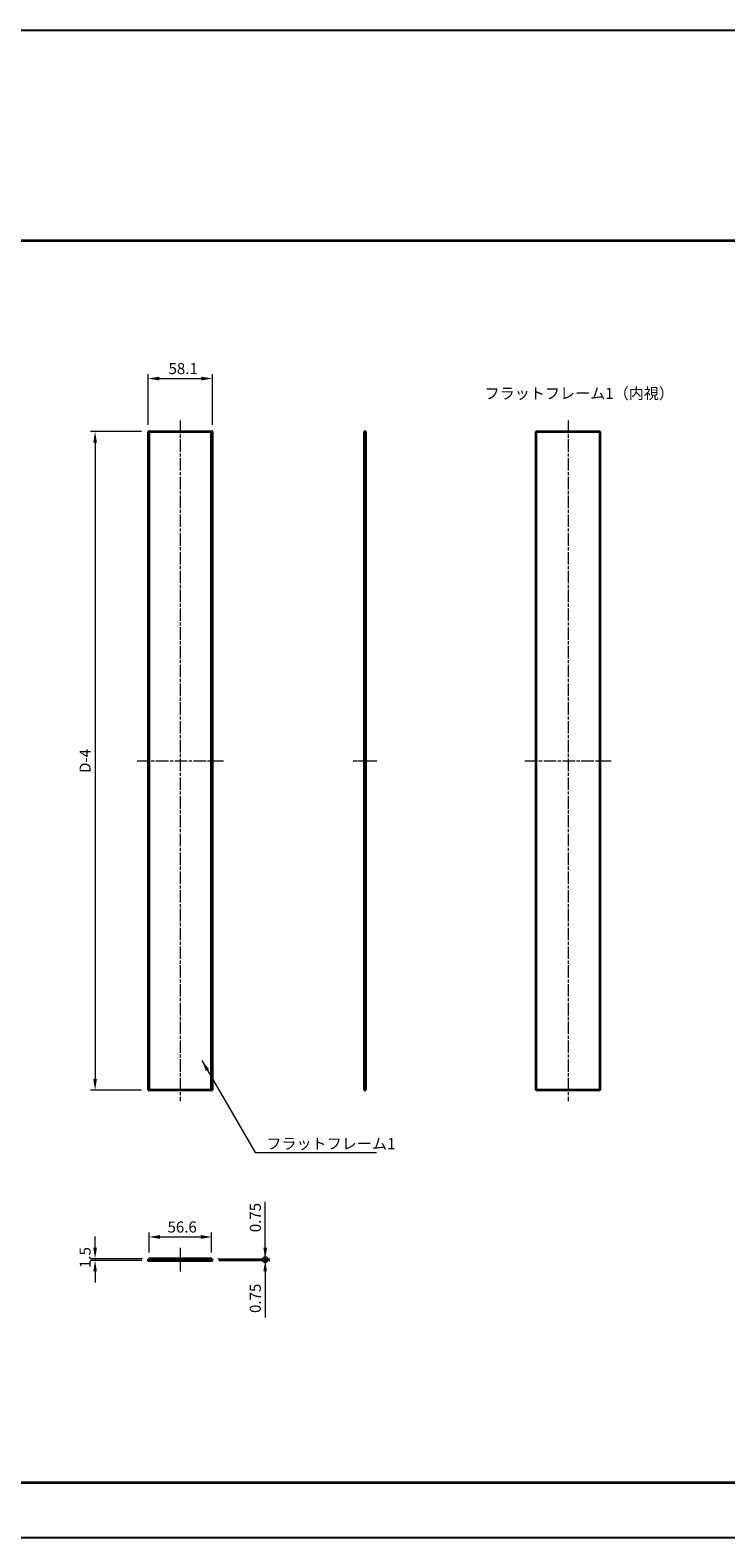
# Model space of a CAD drawing. Units: millimetres. Extents: x -50 to 7559, y -50 to 5138.
# Drawn here: x 4358 to 4987, y 1836 to 3200 of the extents above; entities that cross this region are included whole.
import ezdxf

# ---------------------------------------------------------------- set-up
doc = ezdxf.new("R2010")
doc.units = ezdxf.units.MM
doc.header["$LTSCALE"] = 2
doc.linetypes.add('CHAIN', pattern=[0.3543, 0.2362, -0.0295, 0.0591, -0.0295])
doc.layers.get('Defpoints').update_dxf_attribs({"lineweight": 25})
for name, color, linetype, lineweight in [('Border (ISO)', 7, 'Continuous', 35), ('Dimension (ISO)', 7, 'Continuous', 18), ('Symbol (ISO)', 7, 'Continuous', 18), ('Visible (ISO)', 7, 'Continuous', 35), ('Visible Narrow (ISO)', 7, 'Continuous', 25)]:
    doc.layers.add(name, color=color, linetype=linetype, lineweight=lineweight)
doc.layers.add('Centerline (ISO)', color=7, linetype='Continuous', lineweight=18, true_color=0x80ffff)
doc.styles.add('Note Text (TK)', font='txt')
doc.dimstyles.new('Default - Method 1b (TK)', dxfattribs={"dimscale": 2, "dimtxt": 2.5, "dimasz": 2.5, "dimexe": 1, "dimexo": 1.5, "dimgap": 1, "dimtad": 1, "dimtoh": 1, "dimrnd": 1e-08, "dimdsep": 46, "dimtxsty": 'Note Text (TK)', "dimcen": 0.09, "dimdle": 5, "dimclrd": 100, "dimclre": 100, "dimclrt": 7, "dimadec": 1, "dimazin": 1, "dimtfac": 1, "dimtmove": 0, "dimatfit": 3, "dimfxl": 0, "dimtolj": 1, "dimlwd": -1, "dimlwe": -1, "dimarcsym": 0})
doc.dimstyles.new('Default - Method 1b (TK)$7', dxfattribs={"dimscale": 2, "dimtxt": 2.5, "dimasz": 2.5, "dimexe": 1, "dimexo": 1.5, "dimgap": 1, "dimtad": 1, "dimtoh": 1, "dimrnd": 1e-08, "dimdsep": 46, "dimtxsty": 'Note Text (TK)', "dimcen": 0.09, "dimdle": 5, "dimclrd": 256, "dimclre": 100, "dimclrt": 7, "dimadec": 1, "dimazin": 1, "dimtfac": 1, "dimtmove": 0, "dimatfit": 3, "dimfxl": 0, "dimtolj": 1, "dimlwd": -1, "dimlwe": -1, "dimarcsym": 0})

# ---------------------------------------------------------------- blocks, each defined once
blk = doc.blocks.new('図面枠 tk図枠')
at = {"layer": 'Border (ISO)'}
for p, q in [((14.5, 289), (405.5, 289)), ((14.5, 289), (14.5, 8)), ((405.5, 289), (405.5, 8)), ((14.5, 8), (405.5, 8))]:
    blk.add_line(p, q, dxfattribs=at)
blk = doc.blocks.new('*D219')
at = {"layer": 'Defpoints', "color": 0, "transparency": 16777216}
for p in [(4523, 2885.2), (4464.9, 2837.2), (4523, 2837.2)]:
    blk.add_point(p, dxfattribs=at)
at = {"layer": 'Dimension (ISO)', "color": 100, "transparency": 16777216}
for p, q in [((4464.9, 2843.2), (4464.9, 2889.2)), ((4474.9, 2885.2), (4513, 2885.2)), ((4523, 2843.2), (4523, 2889.2))]:
    blk.add_line(p, q, dxfattribs=at)
for points in [[(4474.9, 2886.9), (4474.9, 2883.5), (4464.9, 2885.2)], [(4513, 2886.9), (4513, 2883.5), (4523, 2885.2)]]:
    blk.add_solid(points, dxfattribs=at)
at = {"layer": 'Dimension (ISO)', "color": 7, "transparency": 16777216, "insert": (4483.3, 2894.2), "char_height": 10, "attachment_point": 4, "style": 'Note Text (TK)'}
blk.add_mtext('\\A1;58.1', dxfattribs=at)
blk = doc.blocks.new('*D220')
at = {"layer": 'Defpoints', "color": 0, "transparency": 16777216}
for p in [(4464.9, 2837.2), (4416.9, 2241.2), (4464.9, 2241.2)]:
    blk.add_point(p, dxfattribs=at)
at = {"layer": 'Dimension (ISO)', "color": 100, "transparency": 16777216}
for p, q in [((4458.9, 2837.2), (4412.9, 2837.2)), ((4416.9, 2827.2), (4416.9, 2251.2)), ((4458.9, 2241.2), (4412.9, 2241.2))]:
    blk.add_line(p, q, dxfattribs=at)
for points in [[(4415.3, 2827.2), (4418.6, 2827.2), (4416.9, 2837.2)], [(4415.3, 2251.2), (4418.6, 2251.2), (4416.9, 2241.2)]]:
    blk.add_solid(points, dxfattribs=at)
at = {"layer": 'Dimension (ISO)', "color": 7, "transparency": 16777216, "insert": (4407.9, 2525.2), "char_height": 10, "attachment_point": 4, "rotation": 90, "style": 'Note Text (TK)'}
blk.add_mtext('\\A1; \\fＭＳ Ｐゴシック|b0|i0;\\H10.0000;D-4', dxfattribs=at)
blk = doc.blocks.new('*D221')
at = {"layer": 'Defpoints', "color": 0, "transparency": 16777216}
for p in [(4465.9, 2088.6), (4416.9, 2087.1), (4465.2, 2087.1)]:
    blk.add_point(p, dxfattribs=at)
at = {"layer": 'Dimension (ISO)', "color": 100, "transparency": 16777216}
for p, q in [((4416.9, 2098.6), (4416.9, 2108.6)), ((4459.9, 2088.6), (4412.9, 2088.6)), ((4416.9, 2088.6), (4416.9, 2087.1)), ((4459.2, 2087.1), (4412.9, 2087.1)), ((4416.9, 2077.1), (4416.9, 2067.1))]:
    blk.add_line(p, q, dxfattribs=at)
for points in [[(4415.3, 2098.6), (4418.6, 2098.6), (4416.9, 2088.6)], [(4415.3, 2077.1), (4418.6, 2077.1), (4416.9, 2087.1)]]:
    blk.add_solid(points, dxfattribs=at)
at = {"layer": 'Dimension (ISO)', "color": 7, "transparency": 16777216, "insert": (4407.9, 2080.2), "char_height": 10, "attachment_point": 4, "rotation": 90, "style": 'Note Text (TK)'}
blk.add_mtext('\\A1;1.5', dxfattribs=at)
blk = doc.blocks.new('*D222')
at = {"layer": 'Defpoints', "color": 0, "transparency": 16777216}
for p in [(4522.3, 2108.3), (4465.7, 2088.3), (4522.3, 2088.3)]:
    blk.add_point(p, dxfattribs=at)
at = {"layer": 'Dimension (ISO)', "color": 100, "transparency": 16777216}
for p, q in [((4465.7, 2094.3), (4465.7, 2112.3)), ((4475.7, 2108.3), (4512.3, 2108.3)), ((4522.3, 2094.3), (4522.3, 2112.3))]:
    blk.add_line(p, q, dxfattribs=at)
for points in [[(4475.7, 2110), (4475.7, 2106.6), (4465.7, 2108.3)], [(4512.3, 2110), (4512.3, 2106.6), (4522.3, 2108.3)]]:
    blk.add_solid(points, dxfattribs=at)
at = {"layer": 'Dimension (ISO)', "color": 7, "transparency": 16777216, "insert": (4482.4, 2117.3), "char_height": 10, "attachment_point": 4, "style": 'Note Text (TK)'}
blk.add_mtext('\\A1;56.6', dxfattribs=at)
blk = doc.blocks.new('_DotSmall')
at = {"color": 0, "linetype": 'ByBlock', "const_width": 0.5}
blk.add_lwpolyline([(-0.0625, 0, 1), (0.0625, 0, 1)], format="xyb", close=True, dxfattribs=at)
blk = doc.blocks.new('*D223')
at = {"layer": 'Defpoints', "color": 0, "transparency": 16777216}
for p in [(4522.8, 2087.8), (4570.8, 2087.8), (4522.7, 2087.1)]:
    blk.add_point(p, dxfattribs=at)
at = {"layer": 'Dimension (ISO)', "color": 100, "transparency": 16777216}
for p, q in [((4570.8, 2087.8), (4570.8, 2107.8)), ((4528.8, 2087.8), (4574.8, 2087.8)), ((4570.8, 2087.8), (4570.8, 2087.1)), ((4528.7, 2087.1), (4574.8, 2087.1)), ((4570.8, 2077.1), (4570.8, 2035.5))]:
    blk.add_line(p, q, dxfattribs=at)
blk.add_solid([(4569.1, 2077.1), (4572.4, 2077.1), (4570.8, 2087.1)], dxfattribs=at)
at = {"layer": 'Dimension (ISO)', "color": 100, "transparency": 16777216, "xscale": 10, "yscale": 10, "zscale": 10, "rotation": 270}
blk.add_blockref('_DotSmall', (4570.8, 2087.8), dxfattribs=at)
at = {"layer": 'Dimension (ISO)', "color": 7, "transparency": 16777216, "insert": (4561.8, 2039.5), "char_height": 10, "attachment_point": 4, "rotation": 90, "style": 'Note Text (TK)'}
blk.add_mtext('\\A1;0.75', dxfattribs=at)
blk = doc.blocks.new('*D224')
at = {"layer": 'Defpoints', "color": 0, "transparency": 16777216}
for p in [(4522, 2088.6), (4522.8, 2087.8), (4570.8, 2088.6)]:
    blk.add_point(p, dxfattribs=at)
at = {"layer": 'Dimension (ISO)', "color": 100, "transparency": 16777216}
for p, q in [((4570.8, 2098.6), (4570.8, 2140.1)), ((4528, 2088.6), (4574.8, 2088.6)), ((4528.8, 2087.8), (4574.8, 2087.8)), ((4570.8, 2087.8), (4570.8, 2088.6)), ((4570.8, 2087.8), (4570.8, 2077.8))]:
    blk.add_line(p, q, dxfattribs=at)
blk.add_solid([(4569.1, 2098.6), (4572.4, 2098.6), (4570.8, 2088.6)], dxfattribs=at)
at = {"layer": 'Dimension (ISO)', "color": 100, "transparency": 16777216, "xscale": 10, "yscale": 10, "zscale": 10, "rotation": 90}
blk.add_blockref('_DotSmall', (4570.8, 2087.8), dxfattribs=at)
at = {"layer": 'Dimension (ISO)', "color": 7, "transparency": 16777216, "insert": (4561.8, 2112.6), "char_height": 10, "attachment_point": 4, "rotation": 90, "style": 'Note Text (TK)'}
blk.add_mtext('\\A1;0.75', dxfattribs=at)

msp = doc.modelspace()

# ---------------------------------------------------------------- linework, layer by layer
at = {"color": 6}
msp.add_lwpolyline([(-50, 3200.5), (6190.5, 3200.5), (6190.5, 1836), (-50, 1836)], close=True, dxfattribs=at)
at = {"layer": 'Centerline (ISO)', "linetype": 'CHAIN', "ltscale": 23.990969}
for p, q in [((4493.9714, 2847.2063), (4493.9714, 2231.2063)), ((4844.5924, 2847.2063), (4844.5924, 2231.2063)), ((4454.9214, 2539.2063), (4533.0214, 2539.2063)), ((4805.5424, 2539.2063), (4883.6424, 2539.2063))]:
    msp.add_line(p, q, dxfattribs=at)
at = {"layer": 'Centerline (ISO)', "linetype": 'CHAIN', "ltscale": 5.97264}
for p, q in [((4650.1725, 2539.2063), (4671.6725, 2539.2063)), ((4493.9714, 2098.5563), (4493.9714, 2077.0563))]:
    msp.add_line(p, q, dxfattribs=at)
at = {"layer": 'Visible (ISO)'}
for p, q in [((4465.1714, 2837.2063), (4464.9214, 2837.2063)), ((4464.9214, 2837.2063), (4464.9214, 2241.2063)), ((4465.1714, 2241.2063), (4465.1714, 2837.2063)), ((4465.1714, 2837.2063), (4465.6714, 2837.2063)), ((4465.6714, 2837.2063), (4465.9214, 2837.2063)), ((4465.6714, 2837.2063), (4465.6714, 2241.2063)), ((4465.9214, 2837.2063), (4522.0214, 2837.2063)), ((4522.0214, 2837.2063), (4522.2714, 2837.2063)), ((4522.2714, 2837.2063), (4522.7714, 2837.2063)), ((4522.2714, 2241.2063), (4522.2714, 2837.2063)), ((4523.0214, 2837.2063), (4522.7714, 2837.2063)), ((4522.7714, 2837.2063), (4522.7714, 2241.2063)), ((4523.0214, 2241.2063), (4523.0214, 2837.2063)), ((4660.1725, 2837.2063), (4660.4225, 2837.2063)), ((4660.1725, 2837.2063), (4660.1725, 2241.2063)), ((4660.4225, 2837.2063), (4660.9225, 2837.2063)), ((4661.1725, 2837.2063), (4660.9225, 2837.2063)), ((4660.9225, 2837.2063), (4660.9225, 2241.2063)), ((4661.1725, 2241.2063), (4661.1725, 2837.2063)), ((4661.1725, 2837.2063), (4661.3725, 2837.2063)), ((4661.3725, 2837.2063), (4661.6725, 2837.2063)), ((4661.6725, 2241.2063), (4661.6725, 2837.2063)), ((4815.5424, 2837.2063), (4815.5424, 2241.2063)), ((4815.5424, 2837.2063), (4815.8424, 2837.2063)), ((4815.8424, 2837.2063), (4873.3424, 2837.2063)), ((4873.3424, 2837.2063), (4873.6424, 2837.2063)), ((4873.6424, 2241.2063), (4873.6424, 2837.2063)), ((4464.9214, 2241.2063), (4465.1714, 2241.2063)), ((4465.6714, 2241.2063), (4465.1714, 2241.2063)), ((4465.9214, 2241.2063), (4465.6714, 2241.2063)), ((4522.0214, 2241.2063), (4465.9214, 2241.2063)), ((4522.2714, 2241.2063), (4522.0214, 2241.2063)), ((4522.7714, 2241.2063), (4522.2714, 2241.2063)), ((4522.7714, 2241.2063), (4523.0214, 2241.2063)), ((4660.4225, 2241.2063), (4660.1725, 2241.2063)), ((4660.9225, 2241.2063), (4660.4225, 2241.2063)), ((4660.9225, 2241.2063), (4661.1725, 2241.2063)), ((4661.3725, 2241.2063), (4661.1725, 2241.2063)), ((4661.6725, 2241.2063), (4661.3725, 2241.2063)), ((4815.8424, 2241.2063), (4815.5424, 2241.2063)), ((4873.3424, 2241.2063), (4815.8424, 2241.2063)), ((4873.6424, 2241.2063), (4873.3424, 2241.2063)), ((4464.9214, 2087.5563), (4465.1714, 2087.8063)), ((4465.6714, 2087.8063), (4465.1714, 2087.8063)), ((4465.6714, 2088.3063), (4465.6714, 2087.8063)), ((4522.0214, 2088.5563), (4465.9214, 2088.5563)), ((4522.2714, 2087.8063), (4522.2714, 2088.3063)), ((4522.7714, 2087.8063), (4522.2714, 2087.8063)), ((4522.7714, 2087.8063), (4523.0214, 2087.5563)), ((4464.9214, 2087.5563), (4464.9214, 2087.3563)), ((4465.2214, 2087.0563), (4522.7214, 2087.0563)), ((4523.0214, 2087.3563), (4523.0214, 2087.5563))]:
    msp.add_line(p, q, dxfattribs=at)
for centre, radius, start, end in [((4465.9214, 2088.3063), 0.25, 90, 180), ((4522.0214, 2088.3063), 0.25, 0, 90), ((4465.2214, 2087.3563), 0.3, 180, 270), ((4522.7214, 2087.3563), 0.3, 270, 0)]:
    msp.add_arc(centre, radius, start, end, dxfattribs=at)
at = {"layer": 'Visible Narrow (ISO)'}
for p, q in [((4465.9214, 2241.2063), (4465.9214, 2837.2063)), ((4522.0214, 2837.2063), (4522.0214, 2241.2063)), ((4660.4225, 2241.2063), (4660.4225, 2837.2063)), ((4661.3725, 2837.2063), (4661.3725, 2241.2063)), ((4815.8424, 2241.2063), (4815.8424, 2837.2063)), ((4873.3424, 2837.2063), (4873.3424, 2241.2063))]:
    msp.add_line(p, q, dxfattribs=at)

# ---------------------------------------------------------------- block references
at = {"xscale": 4, "yscale": 4, "zscale": 4}
msp.add_blockref('図面枠 tk図枠', (4107.5, 1854), dxfattribs=at)

# ---------------------------------------------------------------- texts
at = {"layer": 'Symbol (ISO)', "color": 7, "char_height": 10, "line_spacing_factor": 1.5, "style": 'Note Text (TK)'}
for s, insert, width, attachment_point in [('{\\fＭＳ Ｐゴシック|b0|i0;フラットフレーム1（内視）}', (4769.1205, 2871.7499), 151.052637, 4), ('{\\fＭＳ Ｐゴシック|b0|i0;フラットフレーム1}', (4571.7761, 2197.7592), 106.140356, 1)]:
    msp.add_mtext(s, dxfattribs=dict(at, insert=insert, width=width, attachment_point=attachment_point))

# ---------------------------------------------------------------- dimensions: what is measured, and where the dimension line sits
at = {"layer": 'Dimension (ISO)', "color": 100, "true_color": 0x00ff3f}
for base, p1, p2, angle, override, picture, middle in [((4523.0214, 2885.2063), (4464.9214, 2837.2063), (4523.0214, 2837.2063), 180, {"dimscale": 0, "dimtxt": 10, "dimasz": 10, "dimexe": 4, "dimexo": 6, "dimgap": 4, "dimtoh": 0, "dimdec": 2, "dimcen": 0.36, "dimtol": 0, "dimlim": 0, "dimtp": 0, "dimtm": 0, "dimtdec": 2, "dimtofl": 0, "dimatfit": 1}, '*D219', (4493.9714, 2885.2063)), ((4570.7714, 2088.5563), (4522.7714, 2087.8063), (4522.0214, 2088.5563), 90, {"dimscale": 0, "dimtxt": 10, "dimasz": 10, "dimexe": 4, "dimexo": 6, "dimgap": 4, "dimtoh": 0, "dimdec": 2, "dimblk1": 'DotSmall', "dimsah": 1, "dimcen": 0.36, "dimdle": 0, "dimtol": 0, "dimlim": 0, "dimtp": 0, "dimtm": 0, "dimtdec": 2, "dimtofl": 1, "dimatfit": 1}, '*D224', (4570.7714, 2124.3177)), ((4522.2714, 2108.3063), (4465.6714, 2088.3063), (4522.2714, 2088.3063), 180, {"dimscale": 0, "dimtxt": 10, "dimasz": 10, "dimexe": 4, "dimexo": 6, "dimgap": 4, "dimtoh": 0, "dimdec": 2, "dimcen": 0.36, "dimtol": 0, "dimlim": 0, "dimtp": 0, "dimtm": 0, "dimtdec": 2, "dimtofl": 0, "dimatfit": 1}, '*D222', (4493.9714, 2108.3063)), ((4416.9214, 2087.0563), (4465.9214, 2088.5563), (4465.2214, 2087.0563), 90, {"dimscale": 0, "dimtxt": 10, "dimasz": 10, "dimexe": 4, "dimexo": 6, "dimgap": 4, "dimtoh": 0, "dimdec": 2, "dimcen": 0.36, "dimtol": 0, "dimlim": 0, "dimtp": 0, "dimtm": 0, "dimtdec": 2, "dimtofl": 1, "dimatfit": 1}, '*D221', (4416.9214, 2087.8063)), ((4570.7714, 2087.8063), (4522.7214, 2087.0563), (4522.7714, 2087.8063), 90, {"dimscale": 0, "dimtxt": 10, "dimasz": 10, "dimexe": 4, "dimexo": 6, "dimgap": 4, "dimtoh": 0, "dimdec": 2, "dimblk2": 'DotSmall', "dimsah": 1, "dimcen": 0.36, "dimdle": 0, "dimtol": 0, "dimlim": 0, "dimtp": 0, "dimtm": 0, "dimtdec": 2, "dimtofl": 1, "dimatfit": 1}, '*D223', (4570.7714, 2051.2949))]:
    dim = msp.add_linear_dim(base=base, p1=p1, p2=p2, angle=angle, dimstyle='Default - Method 1b (TK)', override=override, dxfattribs=at)
    dim.commit()
    dim.dimension.update_dxf_attribs({"geometry": picture, "text_midpoint": middle, "dimtype": 160})
dim = msp.add_linear_dim(base=(4416.9214, 2241.2063), p1=(4464.9214, 2837.2063), p2=(4464.9214, 2241.2063), angle=90, text=' \\fＭＳ Ｐゴシック|b0|i0;\\H10.0000;D-4', dimstyle='Default - Method 1b (TK)', override={"dimscale": 0, "dimtxt": 10, "dimasz": 10, "dimexe": 4, "dimexo": 6, "dimgap": 4, "dimtoh": 0, "dimdec": 2, "dimcen": 0.36, "dimtol": 0, "dimlim": 0, "dimtp": 0, "dimtm": 0, "dimtdec": 2, "dimtofl": 0, "dimatfit": 1}, dxfattribs=at)
dim.commit()
dim.dimension.update_dxf_attribs({"geometry": '*D220', "text_midpoint": (4416.9214, 2539.2063), "dimtype": 160})

# ---------------------------------------------------------------- leaders
at = {"layer": 'Symbol (ISO)', "color": 100, "true_color": 0x00ff40, "annotation_type": 0, "has_hookline": 1, "hookline_direction": 0, "text_width": 99.6591}
msp.add_leader([(4513.5038, 2268.0359), (4561.7761, 2184.7863), (4571.7761, 2184.7863)], dimstyle='Default - Method 1b (TK)$7', override={"dimscale": 0, "dimtxt": 10, "dimasz": 10, "dimgap": 0, "dimtad": 1}, dxfattribs=at)

doc.saveas('drawing.dxf')
